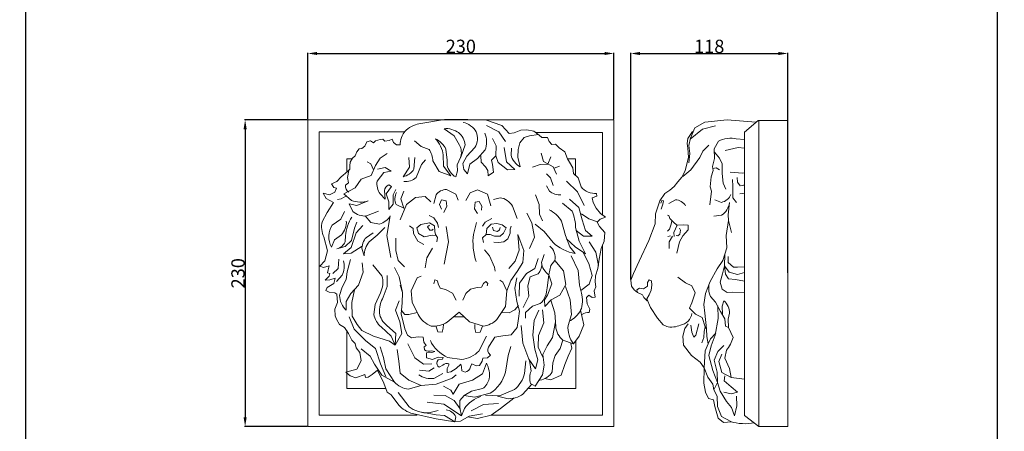
# Model space of a CAD drawing. Units: millimetres. Extents: x -5 to 735, y -4 to 1339.
# Drawn here: x -5 to 735, y 469 to 778 of the extents above; entities that cross this region are included whole.
import ezdxf

# ---------------------------------------------------------------- set-up
doc = ezdxf.new("R2010")
doc.units = ezdxf.units.MM
doc.layers.add('Default', color=7, linetype='Continuous', true_color=0xffffff)
doc.styles.add('Arial', font='arial.ttf')
doc.dimstyles.new('Default', dxfattribs={"dimtxt": 10, "dimasz": 7, "dimexe": 0.5, "dimexo": 0.5, "dimgap": 0.25, "dimtad": 1, "dimtoh": 1, "dimdec": 0, "dimzin": 1, "dimdsep": 46, "dimtxsty": 'Arial', "dimcen": 0.5, "dimazin": 0, "dimtfac": 1, "dimtdec": 4, "dimtix": 1, "dimtmove": 1, "dimatfit": 3, "dimfxl": 0, "dimtolj": 1, "dimtzin": 1, "dimarcsym": 0})

# ---------------------------------------------------------------- blocks, each defined once
blk = doc.blocks.new('*D233')
at = {"layer": 'Default', "color": 0, "lineweight": -2, "transparency": 16777216}
for p, q in [((211.51, 702.96), (164.41, 702.96)), ((164.91, 695.96), (164.91, 479.77)), ((211.51, 472.77), (164.41, 472.77))]:
    blk.add_line(p, q, dxfattribs=at)
at = {"layer": 'Default', "color": 0, "transparency": 16777216}
for points in [[(163.75, 695.96), (166.08, 695.96), (164.91, 702.96)], [(163.75, 479.77), (166.08, 479.77), (164.91, 472.77)]]:
    blk.add_solid(points, dxfattribs=at)
at = {"layer": 'Defpoints', "color": 0, "transparency": 16777216}
for p in [(212.01, 702.96), (164.91, 472.77), (212.01, 472.77)]:
    blk.add_point(p, dxfattribs=at)
at = {"layer": 'Default', "color": 0, "transparency": 16777216, "insert": (159.55, 587.86), "char_height": 10, "attachment_point": 5, "rotation": 90, "style": 'Arial'}
blk.add_mtext('\\A1;230', dxfattribs=at)
blk = doc.blocks.new('*D234')
at = {"layer": 'Default', "color": 0, "lineweight": -2, "transparency": 16777216}
for p, q in [((212.01, 703.46), (212.01, 753.31)), ((219.01, 752.81), (435.01, 752.81)), ((442.01, 703.46), (442.01, 753.31))]:
    blk.add_line(p, q, dxfattribs=at)
at = {"layer": 'Default', "color": 0, "transparency": 16777216}
for points in [[(219.01, 753.97), (219.01, 751.64), (212.01, 752.81)], [(435.01, 753.97), (435.01, 751.64), (442.01, 752.81)]]:
    blk.add_solid(points, dxfattribs=at)
at = {"layer": 'Defpoints', "color": 0, "transparency": 16777216}
for p in [(442.01, 752.81), (212.01, 702.96), (442.01, 702.96)]:
    blk.add_point(p, dxfattribs=at)
at = {"layer": 'Default', "color": 0, "transparency": 16777216, "insert": (327.01, 758.17), "char_height": 10, "attachment_point": 5, "style": 'Arial'}
blk.add_mtext('\\A1;230', dxfattribs=at)
blk = doc.blocks.new('*D235')
at = {"layer": 'Default', "color": 0, "lineweight": -2, "transparency": 16777216}
for p, q in [((454.68, 583.13), (454.68, 753.31)), ((461.68, 752.81), (565.68, 752.81)), ((572.68, 588.23), (572.68, 753.31))]:
    blk.add_line(p, q, dxfattribs=at)
at = {"layer": 'Default', "color": 0, "transparency": 16777216}
for points in [[(461.68, 753.97), (461.68, 751.64), (454.68, 752.81)], [(565.68, 753.97), (565.68, 751.64), (572.68, 752.81)]]:
    blk.add_solid(points, dxfattribs=at)
at = {"layer": 'Defpoints', "color": 0, "transparency": 16777216}
for p in [(572.68, 752.81), (572.68, 587.73), (454.68, 582.63)]:
    blk.add_point(p, dxfattribs=at)
at = {"layer": 'Default', "color": 0, "transparency": 16777216, "insert": (513.68, 758.16), "char_height": 10, "attachment_point": 5, "style": 'Arial'}
blk.add_mtext('\\A1;118', dxfattribs=at)

msp = doc.modelspace()

# ---------------------------------------------------------------- linework, layer by layer
at = {"layer": 'Default', "lineweight": 9}
for p, q in [((442.01, 702.96), (212.01, 702.96)), ((212.01, 702.96), (212.01, 472.77)), ((295.53, 699.94), (314.75, 703.22)), ((314.75, 703.22), (332.16, 703.36)), ((332.16, 703.36), (345.57, 702.92)), ((345.57, 702.92), (357.77, 698.74)), ((442.01, 472.77), (442.01, 702.96)), ((527.07, 703.05), (510.28, 701.27)), ((548.65, 701.27), (527.07, 703.05)), ((321.89, 691), (314.44, 696.36)), ((346.17, 698.74), (355.54, 694.12)), ((357.77, 698.74), (363.43, 692.64)), ((508.54, 696.01), (499.39, 688.46)), ((502.88, 697.1), (499.62, 689.24)), ((510.28, 701.27), (502.88, 697.1)), ((518.38, 698.48), (508.54, 696.01)), ((540.11, 693.85), (550.42, 702.54)), ((550.42, 702.54), (572.68, 702.54)), ((550.86, 472.92), (550.86, 702.75)), ((572.68, 702.54), (572.68, 472.92)), ((284.71, 694.1), (220.66, 694.1)), ((220.66, 694.1), (220.66, 481.42)), ((266.51, 688.3), (262.94, 687.25)), ((268.29, 688.44), (266.51, 688.3)), ((269.94, 687.1), (268.29, 688.44)), ((275.45, 688.44), (273.21, 687.4)), ((276.34, 685.91), (275.45, 688.44)), ((326.06, 683.99), (321.89, 691)), ((350.92, 689.06), (353.6, 683.4)), ((355.54, 694.12), (360.6, 686.83)), ((363.43, 692.64), (367, 693.23)), ((367, 693.23), (372.06, 695.32)), ((374.69, 689.86), (371.41, 685.69)), ((372.06, 695.32), (376.53, 695.46)), ((378.56, 691.06), (374.69, 689.86)), ((376.53, 695.46), (381.74, 694.42)), ((385.41, 692.12), (378.56, 691.06)), ((381.74, 694.42), (385.9, 691.58)), ((433.36, 693.61), (383.46, 693.61)), ((385.9, 691.58), (387.84, 689.81)), ((387.84, 689.81), (392.02, 689.66)), ((392.02, 689.66), (393.35, 686.68)), ((433.36, 693.61), (433.36, 631.43)), ((497.63, 688.94), (497.02, 685.36)), ((501.18, 694.19), (497.63, 688.94)), ((499.62, 689.24), (498.44, 683.78)), ((540.11, 688.21), (534.02, 688.64)), ((540.11, 693.85), (540.11, 481.1)), ((250.58, 681.14), (248.8, 678.91)), ((252.51, 681.59), (250.58, 681.14)), ((254.9, 683.23), (252.51, 681.59)), ((256.39, 686.51), (254.9, 683.23)), ((259.22, 687.25), (256.39, 686.51)), ((261.45, 685.76), (259.22, 687.25)), ((262.94, 687.25), (261.45, 685.76)), ((273.21, 687.4), (269.94, 687.1)), ((278.57, 684.27), (276.34, 685.91)), ((281.4, 684.14), (278.57, 684.27)), ((292.25, 687.25), (297.3, 683.05)), ((297.3, 683.05), (303.18, 680.8)), ((315.78, 681.01), (316.68, 672.82)), ((330.22, 684.14), (326.98, 675.05)), ((331.56, 675.65), (337.52, 682.2)), ((353.6, 683.4), (353.31, 676.09)), ((361.35, 671.47), (359.55, 682.2)), ((365.01, 681.67), (364.71, 676.6)), ((370.07, 680.78), (369.92, 674.96)), ((371.41, 685.69), (370.07, 680.78)), ((393.35, 686.68), (395.43, 684.59)), ((395.43, 684.59), (398.11, 684.74)), ((398.11, 684.74), (400.94, 681.9)), ((400.94, 681.9), (405.12, 678.93)), ((497.02, 685.36), (497.63, 681.86)), ((497.63, 681.86), (498.01, 675.04)), ((498.44, 683.78), (499.1, 677.67)), ((508.8, 679.61), (513.25, 684.04)), ((520.76, 687.07), (517.47, 681.27)), ((517.47, 681.27), (517.72, 674.04)), ((525.62, 679.95), (535.36, 682.12)), ((535.36, 682.12), (540.11, 681.67)), ((245.1, 673.83), (241.22, 673.83)), ((241.22, 673.83), (241.22, 663.88)), ((245.53, 674.28), (243.88, 671.3)), ((247.6, 676.08), (245.53, 674.28)), ((248.8, 678.91), (247.6, 676.08)), ((266.51, 674.14), (262.94, 668.77)), ((271.57, 677.86), (266.51, 674.14)), ((287.94, 674.69), (288.48, 667.52)), ((292.53, 674.69), (291.79, 665.86)), ((314, 668.35), (313.84, 676.69)), ((324.13, 669.24), (326.8, 674.61)), ((328.44, 670.13), (331.56, 675.65)), ((339.62, 674.01), (333.65, 669.69)), ((345.26, 680.42), (339.62, 674.01)), ((342.13, 676), (342.29, 671.33)), ((350.03, 672.67), (353.31, 676.09)), ((353.31, 676.09), (354.94, 670.88)), ((369.92, 674.96), (371.57, 667.81)), ((387.49, 677.94), (389.13, 671.69)), ((392.5, 669.7), (394.64, 675.26)), ((405.12, 678.93), (407.05, 673.71)), ((407.05, 673.71), (408.68, 671.18)), ((407.05, 673.71), (413.18, 673.71)), ((413.18, 673.71), (413.18, 661.13)), ((498.01, 675.04), (495.48, 664.85)), ((499.1, 677.67), (498.44, 670.78)), ((499.88, 665.57), (506.58, 674.8)), ((506.58, 674.8), (508.8, 679.61)), ((517.72, 674.04), (516.13, 668)), ((517.52, 678.63), (521.37, 674.16)), ((521.37, 674.16), (523.32, 670.05)), ((243.59, 666.09), (241.8, 664.3)), ((243.88, 671.3), (243.59, 668.47)), ((243.59, 668.47), (243.59, 666.09)), ((256.53, 671.6), (259.37, 669.96)), ((259.37, 669.96), (261.34, 665.51)), ((262.94, 668.77), (259.67, 661.18)), ((270.03, 667.23), (264.26, 665.95)), ((274.53, 664.58), (270.03, 667.23)), ((288.48, 667.52), (283.71, 660.34)), ((293.45, 659.6), (297.49, 669.53)), ((297.49, 669.53), (300.44, 673.03)), ((305.98, 672.11), (310.74, 664.26)), ((319.43, 660.9), (314, 668.35)), ((316.68, 672.82), (316.68, 669.09)), ((324.58, 664.77), (324.13, 669.24)), ((329.19, 665.67), (328.44, 670.13)), ((333.65, 669.69), (332.02, 662.39)), ((342.29, 671.33), (345.57, 667.75)), ((345.57, 667.75), (347.34, 664.93)), ((350.92, 669.39), (350.03, 672.67)), ((351.52, 663.73), (350.92, 669.39)), ((354.94, 670.88), (362.09, 665.52)), ((367.6, 665.67), (361.35, 671.47)), ((380.94, 667.51), (386.6, 669.45)), ((386.6, 669.45), (392.5, 669.7)), ((389.13, 671.69), (396.42, 667.66)), ((396.42, 667.66), (398.81, 662.14)), ((397.26, 666.65), (401.19, 668.11)), ((408.68, 671.18), (411.08, 666.86)), ((411.08, 666.86), (411.66, 662.69)), ((516.13, 668), (516.74, 664.98)), ((516.47, 666.45), (518.92, 667.04)), ((518.92, 667.04), (521.49, 665.59)), ((523.32, 670.05), (523.32, 662.69)), ((237.18, 660.13), (233.76, 656.7)), ((241.8, 664.3), (237.18, 660.13)), ((242.73, 665), (241.94, 659.84)), ((241.94, 659.84), (242.69, 655.8)), ((259.67, 661.18), (252.08, 658.49)), ((264.18, 656.96), (269.25, 663.51)), ((269.25, 663.51), (274.53, 664.58)), ((310.74, 664.26), (319.43, 660.9)), ((323.23, 660.15), (324.58, 664.77)), ((332.02, 662.39), (329.19, 665.67)), ((347.34, 664.93), (347.65, 661.05)), ((347.65, 661.05), (351.52, 663.73)), ((362.09, 665.52), (367.6, 665.67)), ((391.36, 662.6), (394.34, 659.47)), ((394.34, 659.47), (396.28, 653.65)), ((411.66, 662.69), (415.09, 659.55)), ((415.09, 659.55), (417.47, 652.71)), ((493.12, 659.95), (489.99, 656.47)), ((495.48, 664.85), (493.12, 659.95)), ((493.85, 660.49), (499.88, 665.57)), ((515.04, 660.15), (514.31, 652.79)), ((516.74, 664.98), (515.04, 660.15)), ((523.32, 662.69), (524.16, 655.44)), ((529.39, 663.77), (538.89, 662.94)), ((534.63, 659.79), (534.99, 656.3)), ((539.02, 662.94), (540.11, 663.11)), ((233.76, 656.7), (229.73, 654.91)), ((229.73, 654.91), (231.52, 652.24)), ((231.52, 652.24), (233.46, 651.79)), ((232.26, 648.66), (233.46, 651.79)), ((247.6, 652.09), (238.98, 647.46)), ((242.69, 655.8), (240.46, 653.88)), ((252.08, 658.49), (247.6, 652.09)), ((270.81, 647.58), (274.91, 653.05)), ((274.91, 653.05), (272.87, 654.22)), ((391.5, 653.51), (393.74, 649.48)), ((406.39, 656.93), (414.74, 648.88)), ((487.44, 653.07), (484.12, 650.28)), ((489.99, 656.47), (487.44, 653.07)), ((514.31, 652.79), (515.28, 649.53)), ((524.16, 655.44), (526.12, 650.86)), ((531.11, 658.34), (531.47, 653.15)), ((531.47, 653.15), (531.47, 644.47)), ((534.99, 656.3), (536.95, 653.51)), ((537.3, 653.51), (539.46, 653.88)), ((539.46, 653.88), (540.11, 653.88)), ((223.63, 648.06), (228.4, 646.72)), ((223.63, 648.06), (225.72, 643.88)), ((225.72, 643.88), (231.23, 641.07)), ((228.4, 646.72), (232.26, 648.66)), ((237.18, 643.59), (240.58, 645.65)), ((238.98, 647.46), (244.93, 642.54)), ((270.13, 643.37), (266.32, 647.38)), ((269.64, 649.92), (270.13, 643.37)), ((272.96, 641.42), (270.81, 647.58)), ((278.13, 650.61), (276.19, 646.7)), ((276.19, 646.7), (276.28, 639.66)), ((284.25, 649.48), (281.86, 643.79)), ((281.86, 643.79), (284.23, 636.65)), ((292.97, 644.63), (286.1, 639.44)), ((300.32, 645.47), (292.97, 644.63)), ((304.42, 641.37), (300.32, 645.47)), ((306.84, 640.28), (308.4, 646.69)), ((316.12, 650.66), (323.23, 647.29)), ((323.23, 647.29), (325.05, 642.7)), ((330.72, 642.46), (334.08, 648.12)), ((334.08, 648.12), (339.52, 650.54)), ((339.52, 650.54), (346.99, 647.29)), ((346.99, 647.29), (349.53, 638.47)), ((351.58, 643.18), (356.53, 644.51)), ((383.01, 646.81), (385.85, 639.35)), ((414.74, 648.88), (419.64, 638.75)), ((429.24, 645.7), (425.66, 644.35)), ((425.66, 644.35), (426.4, 640.94)), ((429.08, 647.79), (429.24, 645.7)), ((476.66, 642.26), (480.31, 647.74)), ((480.31, 647.74), (484.12, 650.28)), ((515.28, 649.53), (514.07, 639.15)), ((531.47, 644.47), (534.14, 640.96)), ((536.75, 647.48), (540.11, 647.97)), ((231.23, 641.07), (226.5, 633.34)), ((234.36, 643.14), (237.18, 643.59)), ((243.13, 640.02), (245.96, 634.2)), ((243.13, 640.02), (248.94, 638.67)), ((248.94, 638.67), (257.28, 642.1)), ((272.96, 635.65), (272.96, 641.42)), ((276.28, 639.66), (272.96, 635.65)), ((284.23, 636.65), (278.37, 639.55)), ((286.1, 639.44), (281.51, 627.86)), ((311.02, 639.36), (312.51, 642.94)), ((312.36, 635.94), (311.02, 639.36)), ((312.51, 642.94), (315.93, 642.19)), ((316.38, 638.17), (314.3, 633.4)), ((315.93, 642.19), (316.38, 638.17)), ((337.83, 641.3), (337.23, 636.24)), ((340.8, 641.75), (337.83, 641.3)), ((342.89, 638.17), (340.8, 641.75)), ((342.58, 635.2), (342.89, 638.17)), ((365.81, 638.24), (369.31, 628.94)), ((385.85, 639.35), (386.15, 632.2)), ((410.57, 634.44), (403.42, 640.39)), ((415.78, 637.26), (408.63, 643.37)), ((418.31, 627.87), (415.78, 637.26)), ((426.4, 640.94), (428.78, 636.61)), ((428.78, 636.61), (431.91, 632.58)), ((473.41, 632.38), (476.66, 642.26)), ((478.05, 642.48), (477.34, 640.42)), ((477.45, 636), (478.83, 639.72)), ((479.22, 642.09), (478.05, 642.48)), ((478.83, 639.72), (479.22, 642.09)), ((483.36, 640.11), (488.27, 643)), ((517.84, 642.89), (522.83, 641.08)), ((528.91, 640.84), (527.81, 631.61)), ((226.5, 633.34), (222.69, 626.51)), ((239.69, 634.32), (236.86, 628.46)), ((255.18, 630.88), (259.37, 626.01)), ((256.09, 630.92), (265.17, 634.35)), ((273.95, 631.07), (271.44, 616.12)), ((303.13, 631.32), (306.71, 629.38)), ((306.71, 629.38), (309.54, 625.36)), ((337.23, 636.24), (339.46, 632.66)), ((345.26, 626.25), (350.18, 628.93)), ((376.66, 633.03), (380.38, 625.58)), ((386.15, 632.2), (388.39, 627.28)), ((417.57, 632.47), (423.23, 628.62)), ((435.79, 630.06), (431.61, 628.42)), ((431.91, 632.58), (435.79, 630.06)), ((473.01, 624.86), (473.41, 632.38)), ((482.39, 631.38), (483.36, 631.27)), ((483.36, 631.27), (484.13, 628.95)), ((484.13, 628.95), (486.78, 626.13)), ((517.24, 630.7), (522.94, 631.56)), ((527.81, 631.61), (528.05, 627.38)), ((236.86, 628.46), (230.21, 624.06)), ((244.86, 612.52), (247.1, 621.81)), ((247.1, 621.81), (248.96, 626.1)), ((248.39, 618.3), (253.36, 623.67)), ((259.37, 626.01), (265.92, 624.81)), ((269.78, 622.29), (264.1, 616.34)), ((288.51, 623.39), (291.16, 621.34)), ((294.06, 621.94), (296.95, 624.35)), ((294.06, 621.94), (295.14, 617.71)), ((296.95, 624.35), (303.47, 625.8)), ((303.44, 623.93), (302.02, 622.67)), ((302.02, 622.67), (303.59, 620.21)), ((303.47, 625.8), (307.21, 623.39)), ((307.21, 623.39), (307.57, 619.28)), ((309.54, 625.36), (310.12, 622.23)), ((316.08, 622.94), (317.73, 611.54)), ((338.68, 625.88), (336.48, 616.87)), ((343.33, 623.12), (345.26, 626.25)), ((349.88, 624.8), (346.56, 621.39)), ((354.15, 625.11), (349.88, 624.8)), ((350.75, 622.35), (351.55, 619.89)), ((358.03, 624.08), (354.15, 625.11)), ((356.05, 620.35), (356.54, 622.26)), ((361.03, 622.02), (358.03, 624.08)), ((361.03, 622.02), (359.06, 617.9)), ((364.91, 623.29), (364.2, 620.92)), ((380.38, 625.58), (382.46, 615.01)), ((382.87, 624.75), (389.56, 619.09)), ((405.65, 616.11), (402.67, 626.83)), ((415.92, 611.94), (413.25, 622.07)), ((420.69, 619.83), (418.31, 627.87)), ((423.23, 628.62), (429.65, 626.52)), ((431.61, 628.42), (429.53, 626.18)), ((429.53, 626.18), (431.32, 622.9)), ((431.32, 622.9), (435.19, 618.44)), ((468.19, 612.34), (473.01, 624.86)), ((485.03, 624.65), (483.82, 621)), ((485.46, 627.16), (485.03, 624.65)), ((486.78, 626.13), (489.31, 624.01)), ((487.11, 618.37), (489.52, 623.91)), ((489.31, 624.01), (494.47, 624.13)), ((492.04, 620.18), (491.26, 621.58)), ((494.47, 624.13), (497.77, 623.94)), ((497.77, 623.94), (497.84, 620.48)), ((526.46, 616.16), (528.05, 627.38)), ((528.05, 627.38), (530.36, 618.45)), ((224.06, 615.07), (226.69, 604.61)), ((231.97, 613.02), (237.34, 616.72)), ((240.37, 616.13), (240.07, 611.36)), ((244.47, 607.15), (248.39, 618.3)), ((256, 614.68), (261.08, 618.19)), ((264.1, 616.34), (258.05, 611.44)), ((271.44, 616.12), (274.39, 599.76)), ((278.12, 614.28), (278.12, 604.9)), ((291.16, 621.34), (291.52, 617.6)), ((291.52, 617.6), (294.66, 612.04)), ((295.14, 617.71), (299.49, 615.18)), ((299.49, 615.18), (305.51, 616.39)), ((303.59, 620.21), (305.57, 620.3)), ((305.51, 616.39), (308.65, 616.08)), ((305.57, 620.3), (306.12, 621)), ((307.57, 619.28), (308.04, 616.99)), ((308.04, 616.99), (309.5, 614.7)), ((309.5, 614.7), (309.01, 611.44)), ((345.96, 617.04), (343.38, 614.46)), ((343.38, 614.46), (343.92, 610.97)), ((346.56, 621.39), (345.96, 617.04)), ((348.93, 616.95), (345.96, 617.04)), ((352.25, 615.77), (348.93, 616.95)), ((351.55, 619.89), (354.55, 619.1)), ((356.45, 615.61), (352.25, 615.77)), ((354.55, 619.1), (356.05, 620.35)), ((359.06, 617.9), (356.45, 615.61)), ((363.96, 617.9), (362.3, 613.63)), ((364.2, 620.92), (363.96, 617.9)), ((374.29, 605.03), (369.84, 616.85)), ((369.84, 616.85), (370.76, 605.08)), ((382.46, 615.01), (378.6, 606.37)), ((389.56, 619.09), (396.28, 610.9)), ((408.93, 607.62), (405.65, 616.11)), ((413.61, 619.9), (419.2, 615.66)), ((419.2, 615.66), (425.75, 615.81)), ((425.75, 615.81), (420.69, 619.83)), ((435.19, 618.44), (434.74, 612.02)), ((483.82, 621), (482.39, 619.39)), ((482.46, 615.43), (484.46, 615.94)), ((483.55, 611.48), (486, 615.78)), ((487.37, 615.56), (487.11, 618.37)), ((488.93, 616.13), (490.15, 615.94)), ((490.15, 615.94), (491.58, 617.16)), ((493.71, 615.93), (491.25, 611.56)), ((491.58, 617.16), (492.04, 620.18)), ((497.84, 620.48), (493.71, 615.93)), ((526.94, 606.98), (526.46, 616.16)), ((229.82, 607.54), (231.97, 613.02)), ((233.92, 606.08), (240.17, 608.03)), ((238.8, 602.55), (244.47, 607.15)), ((240.17, 608.03), (244.86, 612.52)), ((244.47, 602.94), (252.86, 608.26)), ((294.66, 612.04), (299.24, 609.5)), ((317.73, 611.54), (314.41, 594.79)), ((355.34, 610.94), (351.7, 611.09)), ((359.3, 611.49), (355.34, 610.94)), ((362.3, 613.63), (359.3, 611.49)), ((406.3, 613.7), (412.8, 607.76)), ((412.8, 602.69), (408.93, 607.62)), ((412.8, 607.76), (420.69, 602.4)), ((420.69, 602.4), (415.92, 611.94)), ((423.37, 611.49), (428.58, 603.74)), ((434.74, 612.02), (432.35, 606.51)), ((433.51, 609.21), (433.51, 481.33)), ((460.9, 597), (468.19, 612.34)), ((483.45, 606.39), (483.55, 611.48)), ((491.25, 611.56), (489.38, 602.97)), ((525.37, 602.16), (526.94, 606.98)), ((226.69, 604.61), (224.73, 597.27)), ((238.8, 602.55), (244.47, 602.94)), ((254.43, 600.99), (252.77, 605.68)), ((278.12, 604.9), (279.97, 597.35)), ((301.55, 599.39), (300.09, 591.84)), ((305.59, 606.57), (301.55, 599.39)), ((344.75, 605.46), (348.61, 600.87)), ((348.61, 600.87), (352.28, 592.4)), ((370.76, 605.08), (367.83, 596.8)), ((373.54, 595.93), (374.29, 605.03)), ((387.61, 595.89), (389.69, 601.85)), ((409.88, 600.85), (415.09, 589.83)), ((418.88, 603.48), (423.23, 595.1)), ((428.58, 603.74), (430.35, 593.64)), ((432.35, 606.51), (431.01, 598.32)), ((523.79, 597.46), (525.37, 602.16)), ((525.25, 593.34), (525.37, 602.16)), ((527.81, 600.35), (527.81, 595.88)), ((224.73, 597.27), (221.13, 593.07)), ((221.13, 593.07), (223.86, 592.09)), ((223.86, 592.09), (228.05, 593.46)), ((228.05, 593.46), (227.38, 590.33)), ((235.29, 598.45), (234.7, 591.4)), ((244.18, 598.06), (241.54, 588.87)), ((253.65, 588.57), (252.87, 595.61)), ((260.78, 594.05), (267.72, 585.84)), ((277.12, 592.05), (280.74, 585.24)), ((279.97, 597.35), (284.74, 592.57)), ((352.28, 592.4), (352.83, 589.46)), ((367.83, 596.8), (363.04, 591.47)), ((369.37, 589.08), (373.54, 595.93)), ((385.22, 598.87), (382.54, 591.42)), ((394.6, 593.79), (393.26, 586.79)), ((397.58, 597.53), (394.6, 593.79)), ((404.13, 589.63), (397.58, 597.53)), ((423.23, 595.1), (425.75, 586.16)), ((431.01, 598.32), (429.84, 591.31)), ((456.85, 587.71), (460.9, 597)), ((519.65, 591.05), (523.79, 597.46)), ((525.25, 593.34), (523.66, 587.43)), ((525.85, 587.07), (525.25, 593.34)), ((528.54, 588.64), (525.25, 593.34)), ((527.81, 595.88), (531.82, 592.5)), ((531.82, 592.5), (534.98, 592.5)), ((534.98, 592.5), (540.11, 592.62)), ((228.16, 585.74), (224.93, 582.71)), ((227.38, 590.33), (226.69, 588.08)), ((226.69, 588.08), (228.65, 587.69)), ((228.65, 587.69), (228.16, 585.74)), ((234.7, 591.4), (230.89, 587.79)), ((237.93, 586.52), (233.63, 581.73)), ((241.54, 588.87), (240.76, 583.1)), ((250.14, 578.8), (253.65, 588.57)), ((271.72, 578.02), (271.53, 586.22)), ((280.74, 585.24), (283.28, 573.32)), ((294.3, 584.29), (297.24, 585.77)), ((364.46, 582.53), (369.37, 589.08)), ((376.29, 587.69), (371.07, 580.53)), ((382.54, 591.42), (376.29, 587.69)), ((379.12, 585.15), (377.48, 578.3)), ((385.07, 587.54), (379.12, 585.15)), ((393.26, 586.79), (391.77, 576.96)), ((393.26, 586.79), (395.34, 579.8)), ((405.92, 579.35), (404.13, 589.63)), ((415.09, 589.83), (416.13, 578.8)), ((425.75, 586.16), (423.37, 579.6)), ((428.33, 585.95), (428.04, 581.34)), ((429.84, 591.31), (428.33, 585.95)), ((454.68, 582.63), (456.85, 587.71)), ((489.96, 585.02), (495.92, 580.56)), ((514.3, 581.76), (519.65, 591.05)), ((523.66, 587.43), (521.96, 581.16)), ((528.17, 583.57), (525.85, 587.07)), ((534.87, 586.95), (528.54, 588.64)), ((540.11, 588.4), (534.87, 586.95)), ((224.93, 582.71), (228.55, 583)), ((226.6, 577.14), (225.52, 574.99)), ((231.48, 580.27), (226.6, 577.14)), ((228.55, 583), (232.65, 584.18)), ((232.65, 584.18), (231.48, 580.27)), ((237.73, 577.33), (235.88, 571.17)), ((240.76, 583.1), (237.73, 577.33)), ((244.38, 572.74), (250.14, 578.8)), ((268.69, 570.01), (271.72, 578.02)), ((281.34, 578.83), (283.28, 573.32)), ((289.7, 574.73), (292.64, 581.17)), ((292.64, 581.17), (294.3, 584.29)), ((307.35, 582.83), (306.62, 579.88)), ((309.37, 582.28), (307.35, 582.83)), ((309.93, 579.88), (309.37, 582.28)), ((311.4, 576.57), (309.93, 579.88)), ((339.33, 577.12), (342.64, 577.49)), ((342.64, 577.49), (344.11, 580.25)), ((344.11, 580.25), (345.77, 581.72)), ((345.77, 581.72), (347.24, 580.25)), ((347.24, 580.25), (346.87, 578.4)), ((358.45, 581.17), (356.42, 582.63)), ((361.57, 574.55), (358.45, 581.17)), ((361.57, 574.55), (364.46, 582.53)), ((367.55, 576.75), (369.18, 584.35)), ((371.07, 580.53), (370.93, 570.55)), ((377.48, 578.3), (378.08, 570.7)), ((395.34, 579.8), (392.06, 571.45)), ((401.3, 571.3), (405.92, 579.35)), ((405.63, 578.03), (409.2, 567.88)), ((416.13, 578.8), (417.63, 572.99)), ((423.37, 579.6), (417.09, 574.99)), ((428.5, 577.61), (427.15, 574.63)), ((428.04, 581.34), (428.5, 577.61)), ((455.28, 578.12), (454.68, 582.63)), ((457.24, 575.49), (455.28, 578.12)), ((467.2, 578.04), (464.34, 576.27)), ((467.3, 580.87), (467.2, 578.04)), ((468.49, 582.92), (467.3, 580.87)), ((470.36, 582.14), (468.49, 582.92)), ((470.06, 575.19), (470.65, 578.92)), ((470.65, 578.92), (470.36, 582.14)), ((495.92, 580.56), (500.67, 578.38)), ((500.67, 578.38), (502.98, 573.07)), ((510.77, 572.59), (514.3, 581.76)), ((521.96, 581.16), (523.42, 575.84)), ((533.52, 583.09), (528.17, 583.57)), ((540.11, 581.87), (533.52, 583.09)), ((225.52, 574.99), (227.97, 573.71)), ((227.97, 573.71), (232.36, 573.12)), ((232.36, 573.12), (233.73, 572.15)), ((233.73, 572.15), (234.41, 565.89)), ((240.95, 566.77), (244.38, 572.74)), ((247.09, 575.5), (245.06, 565.79)), ((266.64, 573.23), (262.54, 564.43)), ((283.28, 573.32), (282.98, 565.57)), ((290.45, 566.08), (289.7, 574.73)), ((315.44, 575.65), (311.4, 576.57)), ((320.77, 572.89), (315.44, 575.65)), ((323.53, 567.55), (320.77, 572.89)), ((328.48, 567.74), (330.88, 572.71)), ((330.88, 572.71), (334.37, 576.02)), ((334.37, 576.02), (339.33, 577.12)), ((360.46, 562.78), (361.57, 574.55)), ((369.18, 566.76), (367.55, 576.75)), ((378.08, 570.7), (373.76, 562.21)), ((392.06, 571.45), (389.98, 568.02)), ((394.9, 567.88), (401.3, 571.3)), ((421.49, 569.56), (423.29, 571.5)), ((423.29, 571.5), (425.81, 569.74)), ((425.81, 569.74), (428.04, 569.86)), ((427.15, 574.63), (428.04, 569.86)), ((459.81, 573.53), (457.24, 575.49)), ((461.19, 576.66), (459.32, 575.39)), ((459.32, 575.39), (459.81, 573.53)), ((463.45, 571.77), (459.81, 573.53)), ((464.34, 576.27), (461.19, 576.66)), ((464.64, 569.72), (463.45, 571.77)), ((466.9, 568.55), (468.49, 571.68)), ((468.49, 571.68), (470.06, 575.19)), ((502.98, 573.07), (500.55, 565.58)), ((509.55, 564.5), (510.77, 572.59)), ((518.43, 566.08), (514.66, 570.41)), ((523.42, 575.84), (527.08, 573.31)), ((527.08, 573.31), (530.85, 573.55)), ((530.85, 573.55), (540.11, 573.43)), ((234.41, 565.89), (232.26, 560.81)), ((240.87, 560.12), (240.95, 566.77)), ((245.06, 565.79), (245.35, 555.73)), ((262.54, 564.43), (261.57, 556.8)), ((280.62, 567.07), (277.97, 560.04)), ((282.98, 565.57), (282.08, 557.38)), ((295.03, 556.89), (290.45, 566.08)), ((354.04, 553.02), (360.46, 562.78)), ((367.59, 560.36), (370.23, 563.72)), ((371.12, 559.32), (369.18, 566.76)), ((380.76, 563.1), (375.68, 558.48)), ((386.71, 565.04), (380.76, 563.1)), ((389.98, 568.02), (390.13, 562.96)), ((390.13, 562.96), (394.9, 567.88)), ((397.72, 558.18), (394.55, 567.63)), ((409.2, 567.88), (410.09, 556.84)), ((421.94, 564.79), (421.49, 569.56)), ((423.87, 560.78), (421.94, 564.79)), ((466.94, 567.05), (464.64, 569.72)), ((469.57, 562.2), (466.9, 568.55)), ((500.55, 565.58), (498.96, 561.73)), ((510.4, 557.87), (509.55, 564.5)), ((522.08, 559.19), (518.43, 566.08)), ((520.25, 563.35), (520.38, 553.88)), ((524.77, 567.16), (523.42, 563.17)), ((523.42, 563.17), (523.75, 557.26)), ((232.26, 560.81), (232.55, 555.82)), ((232.55, 555.82), (233.63, 553.29)), ((243.1, 555.04), (246.82, 545.95)), ((245.35, 555.73), (249.16, 549.27)), ((277.97, 560.04), (281.21, 551.33)), ((282.08, 557.38), (284.91, 546.2)), ((282.17, 560.19), (284.81, 556.93)), ((284.81, 556.93), (287.94, 556.78)), ((287.94, 556.78), (294.08, 558.37)), ((325.73, 558.73), (316.72, 551.18)), ((328.9, 555.03), (322.35, 555.17)), ((325.73, 558.73), (333.64, 551.36)), ((358.35, 558.3), (363.26, 558.12)), ((363.26, 558.12), (367.59, 560.36)), ((370.37, 553.8), (371.12, 559.32)), ((375.68, 558.48), (375.68, 554.17)), ((385.57, 560.1), (382.17, 552.38)), ((388.5, 560.42), (389.39, 550.59)), ((398.32, 547.9), (397.72, 558.18)), ((410.09, 556.84), (407.55, 548.66)), ((419.55, 549.14), (417.03, 560.03)), ((418.47, 556.91), (418.35, 557.23)), ((423.42, 558.39), (423.87, 560.78)), ((474.69, 554.08), (469.57, 562.2)), ((498.96, 561.73), (503.46, 557.02)), ((503.46, 557.02), (508.33, 554.61)), ((511.61, 546.04), (510.4, 557.87)), ((522.08, 559.19), (525.37, 553.52)), ((527.81, 553.4), (528.9, 557.87)), ((233.63, 553.29), (235.88, 549.27)), ((235.88, 549.27), (239.58, 547.02)), ((249.16, 549.27), (252.68, 544.97)), ((267.03, 547.61), (274.75, 540.67)), ((278.08, 542.53), (271.23, 548.78)), ((281.21, 551.33), (282.57, 542.53)), ((309.76, 543.9), (308.11, 548.47)), ((313.88, 549.59), (313.81, 546.51)), ((333.64, 551.36), (343.92, 548.24)), ((337.45, 549.42), (337.47, 546.35)), ((341.5, 543.67), (343.21, 548.22)), ((369.32, 547.1), (370.37, 553.8)), ((373.55, 535.34), (372.42, 548.66)), ((382.17, 552.38), (381.04, 541.48)), ((389.39, 550.59), (385.37, 541.05)), ((398.04, 551.34), (395.79, 539.71)), ((415.98, 540.66), (419.55, 549.14)), ((479.03, 549.09), (474.69, 554.08)), ((479.03, 549.09), (481.69, 547.97)), ((497.74, 549.89), (495.43, 546.4)), ((499.94, 548.93), (500.67, 543.62)), ((503.71, 541.44), (505.78, 550.01)), ((508.33, 554.61), (510.52, 547.72)), ((509.92, 544.1), (510.6, 547.6)), ((510.52, 547.72), (511.61, 546.04)), ((520.38, 553.88), (518.07, 541.33)), ((525.37, 553.52), (525.85, 548.08)), ((525.85, 548.08), (528.05, 547.25)), ((528.05, 547.25), (527.81, 553.4)), ((239.58, 547.02), (242.62, 542.73)), ((241.45, 545.03), (241.45, 501.23)), ((242.62, 542.73), (245.06, 537.64)), ((246.82, 545.95), (255.6, 537.25)), ((252.68, 544.97), (261.27, 540.58)), ((261.27, 540.58), (273.39, 536.86)), ((274.75, 540.67), (277.78, 533.83)), ((282.57, 542.53), (277.78, 533.83)), ((277.78, 533.83), (278.08, 542.53)), ((284.91, 546.2), (286.99, 541.43)), ((286.99, 541.43), (289.83, 539.5)), ((312.88, 543.55), (309.76, 543.9)), ((313.81, 546.51), (312.88, 543.55)), ((337.47, 546.35), (338.36, 543.37)), ((338.36, 543.37), (341.5, 543.67)), ((346.23, 540.67), (340.54, 529.45)), ((352.65, 539.94), (358.61, 540.84)), ((358.61, 540.84), (364.71, 541.58)), ((364.71, 541.58), (369.32, 547.1)), ((381.04, 541.48), (382.62, 530.81)), ((385.37, 541.05), (385.22, 532.41)), ((411.57, 534.94), (415.98, 540.66)), ((495.43, 546.4), (493.73, 540.61)), ((493.73, 540.61), (494.34, 533.97)), ((500.67, 543.62), (502.13, 539.88)), ((502.13, 539.88), (503.71, 541.44)), ((509.67, 539.63), (509.92, 544.1)), ((511.86, 540.49), (511.61, 546.04)), ((512.84, 534.93), (511.86, 540.49)), ((518.54, 542.85), (514.66, 538.55)), ((518.07, 541.33), (515.03, 533.49)), ((531.58, 539.52), (528.05, 547.25)), ((245.06, 537.64), (247.59, 535.2)), ((247.59, 535.2), (248.39, 531.77)), ((255.6, 537.25), (262.84, 531.29)), ((273.39, 536.86), (277.78, 533.83)), ((287.26, 534.81), (292.54, 524.44)), ((289.83, 539.5), (294.89, 540.09)), ((294.89, 540.09), (298.6, 539.79)), ((298.6, 539.79), (299.2, 536.07)), ((299.2, 536.07), (301, 533.53)), ((301, 533.53), (299.35, 532.64)), ((348.63, 533.53), (352.65, 539.94)), ((362.54, 526.1), (364.62, 532.95)), ((378.09, 523.31), (373.55, 535.34)), ((391.77, 533.3), (388.64, 526.75)), ((395.79, 539.71), (391.77, 533.3)), ((403.67, 537.63), (401.6, 531.37)), ((411.57, 534.94), (403.67, 537.63)), ((410.38, 531.53), (409.79, 535.16)), ((413.32, 501.41), (413.32, 536.94)), ((494.34, 533.97), (500.42, 526)), ((508.21, 535.53), (509.67, 539.63)), ((512.84, 534.93), (510.65, 529.62)), ((514.66, 538.55), (512.84, 534.93)), ((515.03, 533.49), (513.32, 526)), ((524.77, 533.6), (520.13, 529.02)), ((248.39, 531.77), (251.12, 528.36)), ((251.12, 528.36), (252.19, 522.2)), ((258.92, 525.72), (252.09, 531.09)), ((262.25, 519.56), (258.92, 525.72)), ((262.84, 531.29), (266.64, 519.85)), ((266.36, 532.55), (268.8, 524.64)), ((279.25, 530.6), (280.32, 521.9)), ((299.35, 532.64), (299.8, 530.26)), ((305.31, 528.47), (301.14, 528.17)), ((301.14, 528.17), (301.14, 524.45)), ((305.31, 529.66), (307.54, 529.06)), ((307.54, 529.06), (305.31, 528.47)), ((346.99, 524.3), (349.38, 526.39)), ((349.38, 526.39), (347.74, 528.02)), ((360.45, 513.58), (362.54, 526.1)), ((382.62, 530.81), (384.89, 522.85)), ((385.22, 532.41), (388.66, 524.77)), ((388.64, 526.75), (389.69, 518.85)), ((398.02, 526.01), (396.09, 520.49)), ((401.6, 531.37), (398.02, 526.01)), ((405.17, 519.3), (407.55, 525.71)), ((407.55, 525.71), (410.38, 531.53)), ((500.42, 526), (506.88, 521.05)), ((510.65, 529.62), (509.92, 516.95)), ((513.32, 526), (516.36, 514.78)), ((520.13, 529.02), (517.46, 522.62)), ((523.06, 527.21), (520.99, 521.53)), ((525.37, 524.07), (526.58, 530.11)), ((252.19, 522.2), (248.96, 515.93)), ((267.52, 511.24), (262.25, 519.56)), ((266.64, 519.85), (270.75, 510.27)), ((268.8, 524.64), (270.75, 516.03)), ((280.32, 521.9), (281.4, 512.91)), ((292.54, 524.44), (298.98, 519.66)), ((298.98, 519.66), (305.33, 519.85)), ((301.14, 524.45), (305.76, 523.11)), ((305.76, 523.11), (310.07, 524.89)), ((309.77, 518.03), (310.81, 517.44)), ((310.07, 524.89), (313.64, 524.6)), ((313.21, 523.41), (310.07, 522.81)), ((310.81, 517.44), (313.5, 518.79)), ((313.64, 524.6), (313.21, 523.41)), ((318.11, 518.93), (316.63, 516.25)), ((327.67, 523.19), (317.01, 524.66)), ((318.11, 519.83), (318.11, 518.93)), ((323.62, 516.25), (327.05, 519.67)), ((327.05, 519.67), (327.49, 517.59)), ((334.19, 517.59), (335.38, 519.83)), ((335.38, 519.83), (338.5, 518.33)), ((338.5, 518.33), (341.04, 518.49)), ((341.04, 518.49), (342.97, 521.91)), ((342.97, 521.91), (343.42, 524.01)), ((343.18, 512.24), (346.17, 520.28)), ((343.42, 524.01), (346.99, 524.3)), ((374.9, 512.54), (375.79, 522.22)), ((383.07, 516.04), (378.09, 523.31)), ((379.86, 514.39), (378.66, 522.31)), ((384.89, 522.85), (383.07, 516.04)), ((389.69, 518.85), (388.35, 511.55)), ((396.09, 520.49), (395.64, 513.79)), ((402.49, 511.25), (405.17, 519.3)), ((506.88, 521.05), (509.92, 516.95)), ((517.46, 522.62), (519.65, 513.69)), ((520.99, 521.53), (523.17, 513.33)), ((528.78, 516.34), (525.37, 524.07)), ((248.96, 515.93), (240.56, 513.69)), ((240.56, 513.69), (243.79, 510.95)), ((243.79, 510.95), (248.08, 509.39)), ((248.08, 509.39), (254.82, 511.83)), ((254.82, 511.83), (255.41, 509.69)), ((257.46, 509.78), (260.49, 511.93)), ((260.49, 511.93), (264.5, 515.19)), ((264.5, 515.19), (269.21, 505.34)), ((277.1, 506.17), (267.52, 511.24)), ((270.75, 516.03), (277.1, 506.17)), ((281.4, 512.91), (288.03, 507.63)), ((296, 515.02), (302.85, 514.43)), ((302.85, 514.43), (307.03, 516.81)), ((313.41, 512.63), (306.72, 508.92)), ((316.63, 516.25), (316.77, 513.28)), ((316.77, 513.28), (319.6, 513.87)), ((319.6, 513.87), (323.62, 516.25)), ((320.57, 508.99), (323.6, 511.54)), ((327.49, 517.59), (327.65, 514.62)), ((327.65, 514.62), (330.17, 513.57)), ((335.75, 507.62), (343.18, 512.24)), ((388.35, 511.55), (382.99, 503.21)), ((394.75, 507.83), (402.49, 511.25)), ((509.67, 505.36), (509.92, 516.95)), ((509.92, 516.95), (512.71, 509.83)), ((516.36, 514.78), (519.88, 505.96)), ((519.65, 513.69), (519.88, 505.96)), ((523.17, 513.33), (530.23, 509.7)), ((525.37, 510.79), (525.01, 507.18)), ((530.23, 509.7), (528.78, 516.34)), ((255.41, 509.69), (257.46, 509.78)), ((269.21, 505.34), (271.58, 498.64)), ((287.55, 500.89), (297.22, 503.62)), ((288.03, 507.63), (297.22, 503.62)), ((297.22, 503.62), (308.36, 504.7)), ((308.36, 504.7), (320.57, 508.99)), ((321.31, 497.04), (325.76, 504.64)), ((325.76, 504.64), (335.75, 507.62)), ((373.71, 497.04), (380.13, 504.38)), ((382.99, 503.21), (379.26, 505.15)), ((389.98, 508.79), (394.75, 507.83)), ((510.77, 498.49), (509.67, 505.36)), ((512.71, 509.83), (516.36, 504.64)), ((516.36, 504.64), (517.22, 500.41)), ((519.88, 505.96), (517.22, 500.41)), ((519.88, 505.96), (521.84, 499.32)), ((525.01, 507.18), (530.12, 502.71)), ((540.11, 508.38), (530.23, 509.7)), ((241.45, 501.23), (270.12, 501.23)), ((271.58, 498.64), (274.71, 496.7)), ((274.71, 496.7), (280.38, 488.94)), ((279.92, 498.34), (288.11, 487.61)), ((315.2, 496.1), (306.72, 496.4)), ((319.38, 499.98), (314.02, 503.1)), ((322.06, 492.22), (315.2, 496.1)), ((321.31, 497.04), (319.38, 499.98)), ((329.63, 496), (326.22, 492.43)), ((335, 499.28), (329.63, 496)), ((329.63, 496), (337.23, 494.8)), ((343.34, 501.37), (335, 499.28)), ((337.23, 494.8), (349, 497.79)), ((345.62, 496.22), (355.99, 495.85)), ((355.99, 495.85), (367.3, 500.62)), ((378.22, 501.41), (413.32, 501.41)), ((513.21, 493.9), (510.77, 498.49)), ((517.22, 500.41), (519.53, 495.58)), ((521.84, 499.32), (526.71, 491.6)), ((530.12, 497.28), (524.77, 498.49)), ((530.12, 502.71), (534.98, 498.49)), ((534.98, 498.49), (530.12, 497.28)), ((301.65, 491.18), (314.17, 489.54)), ((314.17, 489.54), (327.55, 480.95)), ((326.51, 486.11), (322.06, 492.22)), ((326.22, 492.43), (326.36, 486.91)), ((343.93, 489.45), (334.71, 484.53)), ((355.24, 490.04), (343.93, 489.45)), ((354.48, 495.67), (361.64, 493.76)), ((356.73, 486.46), (366.83, 494.13)), ((516.85, 492.93), (513.21, 493.9)), ((517.83, 487.75), (516.85, 492.93)), ((519.53, 495.58), (519.88, 487.75)), ((526.71, 491.6), (530.48, 487.13)), ((534.37, 488.34), (534.25, 495.47)), ((220.66, 481.42), (294.19, 481.42)), ((290.65, 482.54), (308.37, 478.52)), ((296.26, 483.72), (308.37, 481.5)), ((302.99, 483.14), (309.85, 484.93)), ((308.37, 481.5), (314.75, 481.2)), ((314.75, 481.2), (322.5, 476.43)), ((326.36, 486.91), (327.55, 480.95)), ((327.55, 480.95), (329.79, 486.31)), ((333.35, 480.66), (343.18, 482.29)), ((339.62, 478.87), (349.89, 481.39)), ((433.51, 481.33), (349.77, 481.33)), ((349.89, 481.39), (356.73, 486.46)), ((520.51, 479.06), (517.83, 487.75)), ((519.88, 487.75), (522.93, 480.26)), ((530.48, 487.13), (532.55, 480.74)), ((532.55, 480.74), (534.37, 488.34)), ((550.86, 472.92), (540.11, 481.1)), ((308.37, 478.52), (322.5, 476.43)), ((322.5, 476.43), (323.24, 480.16)), ((322.5, 476.43), (326.81, 476.78)), ((326.81, 476.78), (333.35, 480.66)), ((332.12, 480.13), (339.62, 478.87)), ((524.28, 475.79), (520.51, 479.06)), ((522.93, 480.26), (529.87, 476.52)), ((530.35, 476.37), (524.28, 475.79)), ((212.01, 472.77), (442.01, 472.77)), ((572.68, 472.92), (550.86, 472.92))]:
    msp.add_line(p, q, dxfattribs=at)
at = {"layer": 'Default'}
msp.add_open_spline([(0, 0.8), (365, 0.8), (730, 0.8), (730, 660.8), (730, 1320.8), (365, 1320.8), (0, 1320.8), (0, 660.8), (0, 0.8)], degree=2, knots=[0, 0, 0, 1, 1, 2, 2, 3, 3, 4, 4, 4], dxfattribs=at)
at = {"layer": 'Default', "lineweight": 9}
for points in [[(285.11, 694.58), (287.41, 696.98), (292.23, 699.48), (295.53, 699.94)], [(314.44, 696.36), (317.75, 696.81), (322.71, 695.46), (325.31, 693.38)], [(338.57, 693.98), (336.84, 697.25), (332.39, 700.49), (328.74, 701.13)], [(281.4, 684.14), (281.28, 687.36), (282.99, 692.15), (285.11, 694.58)], [(313.84, 676.69), (313.48, 680.55), (310.74, 686.12), (307.89, 688.77)], [(307.89, 688.77), (310.93, 687.58), (314.55, 684.03), (315.78, 681.01)], [(325.31, 693.38), (327.99, 691.55), (330.21, 687.39), (330.22, 684.14)], [(337.52, 682.2), (339.73, 685.29), (340.2, 690.56), (338.57, 693.98)], [(345.11, 692.93), (346.68, 689.55), (346.75, 683.84), (345.26, 680.42)], [(534.02, 688.64), (530.22, 689.81), (524.17, 689.09), (520.76, 687.07)], [(303.18, 680.8), (304.75, 678.73), (306.06, 674.72), (305.98, 672.11)], [(326.8, 674.61), (327.82, 677.27), (327.47, 681.53), (326.06, 683.99)], [(364.71, 676.6), (365.37, 673.25), (368.48, 669.28), (371.57, 667.81)], [(316.68, 669.09), (317.24, 665.74), (320.2, 661.69), (323.23, 660.15)], [(291.79, 665.86), (290.29, 663.31), (286.61, 660.8), (283.71, 660.34)], [(284.25, 656.66), (287.13, 656.3), (291.31, 657.63), (293.45, 659.6)], [(240.46, 653.88), (240.08, 651.99), (241.1, 649.7), (242.75, 648.73)], [(266.32, 647.38), (264.44, 649.71), (263.47, 654.05), (264.18, 656.96)], [(272.87, 654.22), (271.08, 653.69), (269.64, 651.79), (269.64, 649.92)], [(417.47, 652.71), (419.85, 649.41), (425.06, 647.21), (429.08, 647.79)], [(278.37, 639.55), (277.09, 642.04), (277.25, 646), (278.74, 648.38)], [(308.4, 646.69), (309.89, 649.03), (313.36, 650.81), (316.12, 650.66)], [(356.53, 644.51), (360.05, 644.21), (364.22, 641.39), (365.81, 638.24)], [(393.74, 649.48), (395.7, 647.58), (399.54, 646.36), (402.23, 646.81)], [(522.83, 641.08), (525.77, 641.56), (529, 644.2), (530, 646.99)], [(244.93, 642.54), (248.23, 640.98), (253.87, 640.77), (257.28, 642.1)], [(488.27, 643), (491.1, 642.94), (494.48, 640.9), (495.84, 638.44)], [(522.94, 631.56), (525.98, 633.22), (528.67, 637.41), (528.91, 640.84)], [(245.06, 629.83), (242.65, 626.57), (240.47, 620.19), (240.37, 616.13)], [(245.96, 634.2), (248.27, 631.83), (252.84, 630.36), (256.09, 630.92)], [(265.92, 624.81), (268.96, 625.45), (272.6, 628.28), (273.95, 631.07)], [(402.67, 626.83), (400.99, 630.07), (396.66, 634.06), (393.3, 635.48)], [(413.25, 622.07), (413.36, 625.52), (412.11, 631.34), (410.57, 634.44)], [(222.69, 626.51), (221.93, 623.29), (222.56, 618.01), (224.06, 615.07)], [(230.21, 624.06), (227.18, 619.56), (227.01, 612.18), (229.82, 607.54)], [(237.34, 616.72), (239.7, 619.06), (241.33, 623.7), (240.95, 626.99)], [(252.77, 605.68), (252.42, 608.59), (253.87, 612.66), (256, 614.68)], [(336.48, 616.87), (335.51, 611.35), (336.46, 601.86), (338.49, 596.64)], [(240.07, 611.36), (239.14, 609.03), (236.36, 606.63), (233.92, 606.08)], [(258.05, 611.44), (255.95, 609.01), (254.29, 604.2), (254.43, 600.99)], [(393.86, 608.25), (396.82, 605.96), (398.48, 601.17), (397.58, 597.53)], [(396.28, 610.9), (399.94, 607.14), (407.6, 603.34), (412.8, 602.69)], [(238.91, 597.08), (239.87, 594.1), (239.41, 589.27), (237.93, 586.52)], [(387.61, 595.89), (388.22, 593.19), (387.09, 589.43), (385.07, 587.54)], [(393.26, 586.79), (390.37, 588.45), (387.82, 592.55), (387.61, 595.89)], [(267.72, 585.84), (268.93, 582.28), (268.44, 576.53), (266.64, 573.23)], [(514.66, 570.41), (512.95, 573.48), (512.78, 578.6), (514.3, 581.76)], [(235.88, 571.17), (235.79, 567.5), (238.05, 562.49), (240.87, 560.12)], [(265.86, 557.87), (265.51, 561.39), (266.82, 567.01), (268.69, 570.01)], [(391.77, 576.96), (391.93, 573.06), (389.63, 567.64), (386.71, 565.04)], [(528.9, 557.87), (529.06, 560.98), (527.19, 565.18), (524.77, 567.16)], [(261.57, 556.8), (262.03, 553.71), (264.53, 549.49), (267.03, 547.61)], [(271.23, 548.78), (268.68, 550.61), (266.24, 554.76), (265.86, 557.87)], [(304.59, 548.24), (301, 549.48), (296.63, 553.43), (295.03, 556.89)], [(418.35, 557.23), (419.61, 557.99), (421.96, 558.53), (423.42, 558.39)], [(492.04, 548.95), (496.4, 549.47), (500.2, 553.35), (500.56, 557.7)], [(316.72, 551.18), (313.79, 548.89), (308.25, 547.55), (304.59, 548.24)], [(343.92, 548.24), (347.2, 548.42), (351.83, 550.6), (354.04, 553.02)], [(403.67, 537.63), (400.91, 539.74), (398.47, 544.42), (398.32, 547.9)], [(407.55, 548.66), (406.99, 544.43), (408.83, 538.19), (411.57, 534.94)], [(481.69, 547.97), (484.63, 546.98), (489.34, 547.42), (492.04, 548.95)], [(317.01, 524.66), (312.06, 526.63), (306.18, 532.44), (304.14, 537.36)], [(347.74, 528.02), (346.94, 529.72), (347.33, 532.18), (348.63, 533.53)], [(526.58, 530.11), (528.51, 532.28), (530.87, 536.72), (531.58, 539.52)], [(299.8, 530.26), (301.23, 529.35), (303.72, 529.07), (305.31, 529.66)], [(340.54, 529.45), (337.76, 526.28), (331.88, 523.42), (327.67, 523.19)], [(310.07, 522.81), (308.69, 521.57), (308.57, 519.44), (309.77, 518.03)], [(313.5, 518.79), (314.53, 520.22), (316.58, 520.68), (318.11, 519.83)], [(346.17, 520.28), (348.14, 517.38), (349.09, 512.08), (348.25, 508.66)], [(306.72, 508.92), (303.34, 508.23), (298.26, 509.46), (295.55, 511.6)], [(330.17, 513.57), (332.12, 513.86), (333.91, 515.64), (334.19, 517.59)], [(349, 497.79), (354.16, 500.61), (359.37, 507.78), (360.45, 513.58)], [(367.3, 500.62), (370.57, 503.06), (374.07, 508.54), (374.9, 512.54)], [(379.26, 505.15), (378.39, 507.71), (378.67, 511.94), (379.86, 514.39)], [(395.64, 513.79), (394.06, 510.66), (389.93, 507.92), (386.43, 507.67)], [(277.1, 506.17), (279.33, 503.53), (284.11, 501.12), (287.55, 500.89)], [(348.25, 508.66), (347.91, 505.98), (345.7, 502.67), (343.34, 501.37)], [(361.64, 493.76), (365.28, 493.31), (370.8, 494.8), (373.71, 497.04)], [(280.38, 488.94), (282.52, 486.24), (287.27, 483.28), (290.65, 482.54)], [(329.79, 486.31), (332.1, 490.2), (337.73, 494.28), (342.13, 495.25)], [(288.11, 487.61), (291.62, 484.6), (298.41, 482.56), (302.99, 483.14)], [(323.24, 480.16), (322.15, 482.89), (318.9, 485.15), (315.95, 485.23)], [(529.87, 476.52), (534.49, 474.78), (542.64, 474.38), (547.38, 475.67)]]:
    msp.add_open_spline(points, degree=3, dxfattribs=at)
msp.add_open_spline([(417.63, 572.99), (418.9, 569.42), (418.63, 563.47), (417.03, 560.03), (415.58, 556.92), (411.63, 553.17), (408.45, 551.89)], degree=3, knots=[3, 3, 3, 3, 4, 4, 4, 5, 5, 5, 5], dxfattribs=at)

# ---------------------------------------------------------------- dimensions: what is measured, and where the dimension line sits
at = {"layer": 'Default'}
for base, p1, p2, picture, middle in [((442.01, 752.81), (212.01, 702.96), (442.01, 702.96), '*D234', (327.01, 758.17)), ((572.68, 752.81), (454.68, 582.63), (572.68, 587.73), '*D235', (513.68, 758.16))]:
    dim = msp.add_linear_dim(base=base, p1=p1, p2=p2, dimstyle='Default', dxfattribs=at)
    dim.commit()
    dim.dimension.update_dxf_attribs({"geometry": picture, "text_midpoint": middle})
dim = msp.add_linear_dim(base=(164.91, 472.77), p1=(212.01, 702.96), p2=(212.01, 472.77), angle=90, dimstyle='Default', dxfattribs=at)
dim.commit()
dim.dimension.update_dxf_attribs({"geometry": '*D233', "text_midpoint": (159.55, 587.86)})

doc.saveas('drawing.dxf')
